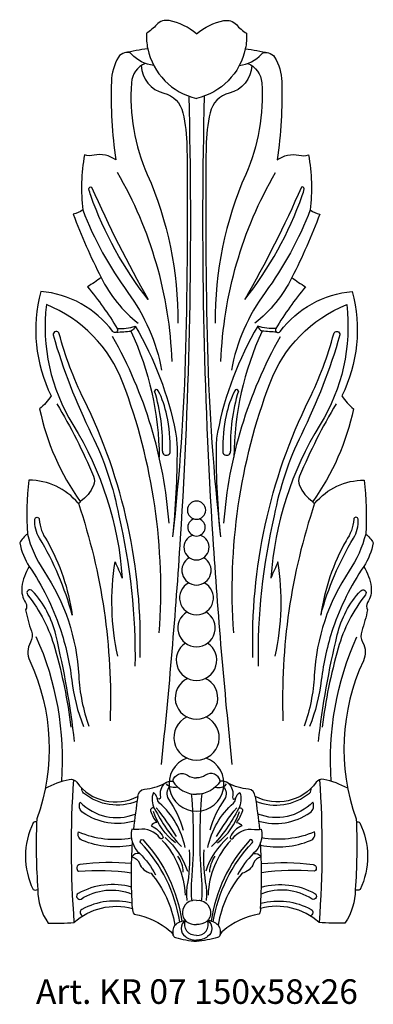
# Model space of a CAD drawing. Units: millimetres. Extents: x 3837 to 3895, y 1296 to 1457.
import ezdxf

# ---------------------------------------------------------------- set-up
doc = ezdxf.new("R2010")
doc.units = ezdxf.units.MM
doc.layers.add('Размерный', color=36, linetype='Continuous')
doc.styles.get("Standard").update_dxf_attribs({"font": 'arial.ttf'})

# ---------------------------------------------------------------- blocks, each defined once
blk = doc.blocks.new('erwertrjr')
at = {"lineweight": 30}
for points in [[(4179.94, -75.62, 0.120333), (4175.49, -73.49, 0.266021), (4173.46, -74.15, -0.063959), (4171.82, -75.56, 0.072368), (4172, -78.06, 0.008955), (4168.24, -78.74, 0.212479), (4167.25, -79.44, 0.127405), (4166.09, -83.43, 0.044143), (4166.82, -96.18, 0.21495), (4163.27, -95.42, -0.127446), (4161.73, -95.36, 0.073894), (4161.44, -104.33, -0.100313), (4159.88, -105.01, 0.027391), (4164.42, -115.33, -0.027466), (4162.2, -116.85, -0.039716), (4167.03, -123.63, -0.961615), (4166.31, -124.11, 0.214742), (4154.6, -117.61, 0.181081), (4156.29, -134.62, -0.065556), (4154.42, -136.72, 0.105939), (4161.04, -151.8, -0.467181), (4160.67, -152.09, 0.227455), (4152.68, -148.34, 0.045323), (4152.42, -157.11, 0.105273), (4151.18, -158.54, 0.093394), (4152.74, -162.42, 0.111916), (4151.53, -165.72, 0.172023), (4152.13, -168.28, -0.292881), (4152.13, -169.47, 0.039146), (4153.07, -172.92, -0.218696), (4152.92, -174.73, 0.242586), (4152.8, -177.77, -0.197481), (4153.99, -203.47, 0.040928), (4153.93, -203.98, 0.202085), (4153.38, -204.13, 0.228644), (4153.35, -215.02, 0.201719), (4154.12, -215.02, 0.151444), (4155.79, -220.46, 0.038171), (4160.01, -220.35, 0.113283)], [(4179.94, -75.62, -0.120333), (4184.39, -73.49, -0.266021), (4186.42, -74.15, 0.063959), (4188.06, -75.56, -0.072368), (4187.88, -78.06, -0.008955), (4191.64, -78.74, -0.212479), (4192.63, -79.44, -0.127405), (4193.8, -83.43, -0.044143), (4193.06, -96.18, -0.21495), (4196.61, -95.42, 0.127446), (4198.15, -95.36, -0.073894), (4198.44, -104.33, 0.100313), (4200, -105.01, -0.027391), (4195.46, -115.33, 0.027466), (4197.68, -116.85, 0.039716), (4192.85, -123.63, 0.961615), (4193.57, -124.11, -0.214742), (4205.28, -117.61, -0.181081), (4203.59, -134.62, 0.065556), (4205.47, -136.72, -0.105939), (4198.84, -151.8, 0.467181), (4199.21, -152.09, -0.227455), (4207.21, -148.34, -0.045323), (4207.46, -157.11, -0.105273), (4208.7, -158.54, -0.093394), (4207.14, -162.42, -0.111916), (4208.35, -165.72, -0.172023), (4207.75, -168.28, 0.292881), (4207.75, -169.47, -0.039146), (4206.81, -172.92, 0.218696), (4206.96, -174.73, -0.242586), (4207.08, -177.77, 0.197481), (4205.89, -203.47, -0.040928), (4205.95, -203.98, -0.202085), (4206.5, -204.13, -0.228644), (4206.54, -215.02, -0.201719), (4205.76, -215.02, -0.151444), (4204.09, -220.46, -0.038171), (4199.87, -220.35, -0.113283)], [(4172, -78.06, 0.293945), (4179.94, -86.15, -4.547093)], [(4187.88, -78.06, -0.293945), (4179.94, -86.15, 4.547093)], [(4172.97, -80.79, -0.181427), (4169.39, -78.98, 0.274312), (4168.45, -78.7, 0.00268)], [(4186.91, -80.79, 0.181427), (4190.49, -78.98, -0.274312), (4191.44, -78.7, -0.00268)], [(4171.59, -80.46, 0.280118), (4169.34, -83.62, 0.12247), (4171.93, -98.54, -0.107025), (4176.9, -122.77, 1.01086)], [(4170.95, -80.81, 0.332846), (4174.61, -85.31, -0.282151), (4177.72, -88.49, -0.053412), (4178.38, -94.04, -0.009161), (4178.16, -126.89, -0.022147), (4176.03, -157.56, 0.061451)], [(4188.93, -80.81, -0.332846), (4185.27, -85.31, 0.282151), (4182.16, -88.49, 0.053412), (4181.5, -94.04, 0.009161), (4181.72, -126.89, 0.022147), (4183.85, -157.56, -0.061451)], [(4188.29, -80.46, -0.280118), (4190.54, -83.62, -0.12247), (4187.95, -98.54, 0.107025), (4182.98, -122.77, -1.01086)], [(4178.68, -85.78, -0.022485), (4177.29, -157.78, -0.010078), (4174.18, -194.65, 1.11036)], [(4181.2, -85.78, 0.022485), (4182.59, -157.78, 0.010078), (4185.71, -194.65, -1.11036)], [(4175.97, -129.01, 0.122616), (4167.09, -98.23, -1.734942)], [(4183.91, -129.01, -0.122616), (4192.79, -98.23, 1.734942)], [(4172.1, -118.93, -0.08108), (4162.73, -101.99, -0.041814), (4162.44, -100.91, -0.676016), (4162.87, -100.64, 0.025698), (4172.1, -118.93, -0.265399)], [(4187.78, -118.93, 0.08108), (4197.15, -101.99, 0.041814), (4197.44, -100.91, 0.676016), (4197.01, -100.64, -0.025698), (4187.78, -118.93, 0.265399)], [(4161.44, -104.33, 0.067002), (4168.77, -117.75, -0.112551), (4174.27, -130.42, 0.829742)], [(4198.44, -104.33, -0.067002), (4191.11, -117.75, 0.112551), (4185.61, -130.42, -0.829742)], [(4164.42, -115.33, 0.107762), (4170.45, -122.79, -3.482903)], [(4195.46, -115.33, -0.107762), (4189.43, -122.79, 3.482903)], [(4155.51, -119.73, 0.168554), (4159.83, -139.29, -0.121106), (4167.85, -164.27, -14.330722)], [(4173.88, -173.18, 0.108815), (4167.98, -132.49, 0.209492), (4155.51, -119.73, -5.145266)], [(4186, -173.18, -0.108815), (4191.9, -132.49, -0.209492), (4204.37, -119.73, 5.145266)], [(4204.37, -119.73, -0.168554), (4200.05, -139.29, 0.121106), (4192.03, -164.27, 14.330722)], [(4167.03, -123.63, 0.104115), (4169.96, -123.25, -0.086637), (4176.51, -140.49, -0.047146), (4176.77, -143.24, -0.026674), (4176.03, -157.56, 1.110899)], [(4169.96, -123.25, -0.234168), (4169.28, -124.05, 1.774081)], [(4192.85, -123.63, -0.104115), (4189.92, -123.25, 0.086637), (4183.37, -140.49, 0.047146), (4183.11, -143.24, 0.026674), (4183.85, -157.56, -1.110899)], [(4189.92, -123.25, 0.234168), (4190.6, -124.05, -1.774081)], [(4170.76, -177.24, 0.122584), (4161.61, -135.16, -0.050263), (4157.62, -124.49, 0.929352), (4156.62, -124.68, 0.044546), (4162.88, -140.88, -0.067997), (4167.29, -154.12, -0.062165), (4169.92, -178.64, -40.718391)], [(4175.47, -155.32, 0.110242), (4166.28, -124.91, -1.711097)], [(4166.9, -124.22, 0.028402), (4169.28, -124.05, -0.105882), (4173.87, -144.6, -0.105882)], [(4184.41, -155.32, -0.110242), (4193.6, -124.91, 1.711097)], [(4192.98, -124.22, -0.028402), (4190.6, -124.05, 0.105882), (4186.01, -144.6, 0.105882)], [(4189.12, -177.24, -0.122584), (4198.27, -135.16, 0.050263), (4202.26, -124.49, -0.929352), (4203.26, -124.68, -0.044546), (4197, -140.88, 0.067997), (4192.59, -154.12, 0.062165), (4189.96, -178.64, 40.718391)], [(4157.22, -135.89, -0.035307), (4163.17, -147.67, -0.201117), (4163.17, -149.21, -0.147974), (4161.04, -151.8, 3.313388)], [(4202.66, -135.89, 0.035307), (4196.71, -147.67, 0.201117), (4196.71, -149.21, 0.147974), (4198.84, -151.8, -3.313388)], [(4160.73, -152.1, -0.09025), (4165.88, -187.55, -55.93529)], [(4199.15, -152.1, 0.09025), (4194, -187.55, 55.93529)], [(4159.71, -170.3, 0.071274), (4154.39, -157.77, -0.154631), (4153.65, -154.71, -0.932494), (4154.36, -154.71, 0.140474), (4155.62, -158.19, -0.093507), (4159.71, -170.3, -0.011732)], [(4200.17, -170.3, -0.071274), (4205.49, -157.77, 0.154631), (4206.23, -154.71, 0.932494), (4205.52, -154.71, -0.140474), (4204.26, -158.19, 0.093507), (4200.17, -170.3, 0.011732)], [(4152.42, -157.11, 0.084811), (4155.1, -163.11, -0.135001), (4160.78, -180.16, 0.072219), (4162.43, -188.4, 0.705718)], [(4207.46, -157.11, -0.084811), (4204.78, -163.11, 0.135001), (4199.1, -180.16, -0.072219), (4197.45, -188.4, -0.705718)], [(4167.14, -176.99, -0.093565), (4166.69, -161.62, -0.854173)], [(4166.69, -161.62, 0.007463), (4167.85, -164.27, 4.608402)], [(4193.19, -161.62, -0.007463), (4192.03, -164.27, -4.608402)], [(4192.74, -176.99, 0.093565), (4193.19, -161.62, 0.854173)], [(4152.74, -162.42, -0.067942), (4157.74, -172.47, -0.052093), (4159.64, -180.89, 0.064749), (4161.55, -188.44, 0.680106)], [(4207.14, -162.42, 0.067942), (4202.14, -172.47, 0.052093), (4200.24, -180.89, -0.064749), (4198.33, -188.44, -0.680106)], [(4160.11, -190.91, 0.029865), (4157.05, -173.53, 0.128175), (4153.23, -166.34, 0.960922), (4152.46, -166.99, -0.097038), (4156.9, -175.71, -0.038827), (4159.5, -188.55, 8.926717)], [(4199.77, -190.91, -0.029865), (4202.83, -173.53, -0.128175), (4206.65, -166.34, -0.960922), (4207.42, -166.99, 0.097038), (4202.98, -175.71, 0.038827), (4200.38, -188.55, -8.926717)], [(4158.02, -197.39, 0.124442), (4153.87, -173.84, -16.553029)], [(4201.86, -197.39, -0.124442), (4206.01, -173.84, 16.553029)], [(4155.35, -198.51, -0.071969), (4159.25, -197.07, -0.296273), (4160.47, -197.54, 0.37349), (4170.41, -199.84, -0.393966), (4171.47, -198.67, 0.104896), (4174.77, -197.68, -0.120209), (4176.07, -197.34, -0.533222), (4178.47, -196.39, 0.168359), (4179.94, -196.8, -0.031926)], [(4159.93, -197.12, 0.036761), (4160.01, -220.35, -0.002618)], [(4204.53, -198.51, 0.071969), (4200.63, -197.07, 0.296273), (4199.41, -197.54, -0.37349), (4189.47, -199.84, 0.393966), (4188.41, -198.67, -0.104896), (4185.11, -197.68, 0.120209), (4183.81, -197.34, 0.533222), (4181.41, -196.39, -0.168359), (4179.94, -196.8, 0.031926)], [(4199.95, -197.12, -0.036761), (4199.87, -220.35, 0.002618)], [(4170.29, -200.61, -0.279709), (4161.58, -199.29, -0.261842), (4161.27, -198.47, -0.860261)], [(4174.77, -197.68, 0.258442), (4174.07, -199.96, -0.958367), (4173.55, -200.09, 0.166195), (4172.92, -199.21, 0.23472), (4173.13, -201.84, 0.817354), (4172.47, -202.21, 0.087545), (4173.46, -204.11, 0.324582), (4172.58, -204.62, -0.181411), (4174.49, -206.45, -0.795439), (4174, -206.65, 0.294256), (4170.53, -205.21, -0.121517), (4169.42, -205.15, 0.27036), (4170.7, -209.14, 0.322451), (4169.44, -209.68, -0.246155), (4170.65, -210.72, 0.24556), (4172.54, -212.35, -0.133083), (4176.43, -220.79, -0.168785), (4178.13, -220.05, -0.046254)], [(4176.86, -198.31, -0.308817), (4175.04, -197.81, 16.129373)], [(4175.59, -198.23, 0.375739), (4175.39, -200.28, -0.0904), (4177.75, -205.31, 0.769357)], [(4176.07, -197.34, 0.266151), (4179.94, -199.48, -2.107687)], [(4183.81, -197.34, -0.266151), (4179.94, -199.48, 2.107687)], [(4185.11, -197.68, -0.258442), (4185.81, -199.96, 0.958367), (4186.33, -200.09, -0.166195), (4186.96, -199.21, -0.23472), (4186.75, -201.84, -0.817354), (4187.41, -202.21, -0.087545), (4186.42, -204.11, -0.324582), (4187.3, -204.62, 0.181411), (4185.4, -206.45, 0.795439), (4185.88, -206.65, -0.294256), (4189.35, -205.21, 0.121517), (4190.46, -205.15, -0.27036), (4189.18, -209.14, -0.322451), (4190.44, -209.68, 0.246155), (4189.23, -210.72, -0.24556), (4187.34, -212.35, 0.133083), (4183.45, -220.79, 0.168785), (4181.75, -220.05, 0.046254)], [(4184.29, -198.23, -0.375739), (4184.49, -200.28, 0.0904), (4182.13, -205.31, -0.769357)], [(4183.02, -198.31, 0.308817), (4184.84, -197.81, -16.129373)], [(4189.59, -200.61, 0.279709), (4198.3, -199.29, 0.261842), (4198.61, -198.47, 0.860261)], [(4170.41, -199.84, 0.011727), (4169.67, -205.21, 7.612458)], [(4178.08, -208.14, 0.164077), (4173.9, -200.91, -0.227692), (4173.56, -200.12, -8.896222)], [(4179.08, -199.41, -0.045384), (4179.11, -213.61, 0.052984), (4179.17, -216.92, 37.77406)], [(4180.8, -199.41, 0.045384), (4180.77, -213.61, -0.052984), (4180.71, -216.92, -37.77406)], [(4181.8, -208.14, -0.164077), (4185.98, -200.91, 0.227692), (4186.32, -200.12, 8.896222)], [(4189.47, -199.84, -0.011727), (4190.21, -205.21, -7.612458)], [(4169.83, -203.86, -0.22445), (4161.49, -202.5, -0.365605), (4161.01, -200.76, 0.303844), (4169.98, -202.71, -5.164937)], [(4173.13, -201.84, 0.07938), (4177.5, -208.01, 0.419913)], [(4176.71, -206.36, 0.033866), (4173.4, -201.7, -4.029715)], [(4186.75, -201.84, -0.07938), (4182.38, -208.01, -0.419913)], [(4183.17, -206.36, -0.033866), (4186.48, -201.7, 4.029715)], [(4190.05, -203.86, 0.22445), (4198.39, -202.5, 0.365605), (4198.87, -200.76, -0.303844), (4189.9, -202.71, 5.164937)], [(4176.51, -207.39, -0.150875), (4172.94, -202.32, -1.376445)], [(4183.37, -207.39, 0.150875), (4186.94, -202.32, 1.376445)], [(4153.93, -203.98, 0.026754), (4154.12, -215.02, 4.023982)], [(4205.95, -203.98, -0.026754), (4205.76, -215.02, -4.023982)], [(4169.5, -207.78, -0.146582), (4161.39, -207.02, -0.390965), (4160.73, -205.62, 0.143747), (4169.36, -206.59, -2.635581)], [(4174.83, -206.55, -0.13612), (4178.45, -212, 0.725592)], [(4185.05, -206.55, 0.13612), (4181.43, -212, -0.725592)], [(4190.38, -207.78, 0.146582), (4198.49, -207.02, 0.390965), (4199.15, -205.62, -0.143747), (4190.52, -206.59, 2.635581)], [(4169.52, -218.07, -0.029387), (4169.52, -207.32, -6.814849)], [(4177.22, -220.28, 0.152805), (4170.86, -207.37, -1.225949), (4171.35, -207.07, -0.153171), (4177.53, -220.17, 3.327805)], [(4174.36, -207, -0.177865), (4178.07, -215.91, 0.958441)], [(4185.52, -207, 0.177865), (4181.81, -215.91, -0.958441)], [(4182.66, -220.28, -0.152805), (4189.02, -207.37, 1.225949), (4188.53, -207.07, 0.153171), (4182.35, -220.17, -3.327805)], [(4190.36, -218.07, 0.029387), (4190.36, -207.32, 6.814849)], [(4170.7, -209.14, -0.071396), (4173.28, -212.59, 0.593024)], [(4177.77, -212.16, 0.157864), (4176.9, -209.58, -1.989006)], [(4178.77, -208.55, -0.05644), (4178.39, -214.51, 0.08826), (4178.39, -216.8, 4.148729)], [(4181.11, -208.55, 0.05644), (4181.49, -214.51, -0.08826), (4181.49, -216.8, -4.148729)], [(4182.11, -212.16, -0.157864), (4182.98, -209.58, 1.989006)], [(4189.18, -209.14, 0.071396), (4186.6, -212.59, -0.593024)], [(4169.39, -210.78, 0.057233), (4160.98, -210.93, 0.695181), (4160.73, -212.03, -0.053882), (4169.37, -212.26, -2.110456)], [(4190.5, -210.78, -0.057233), (4198.9, -210.93, -0.695181), (4199.15, -212.03, 0.053882), (4190.51, -212.26, 2.110456)], [(4169.39, -214.62, 0.199753), (4160.7, -215.65, 0.953184), (4161.16, -216.56, -0.247089), (4169.42, -215.74, -6.767228)], [(4190.5, -214.62, -0.199753), (4199.18, -215.65, -0.953184), (4198.73, -216.56, 0.247089), (4190.46, -215.74, 6.767228)], [(4160.01, -220.35, -0.250435), (4169.52, -218.07, 0.128354)], [(4169.48, -217.23, 0.190281), (4161.28, -218.24, 0.712144), (4161.46, -219.27, -1856.649414)], [(4169.52, -218.07, 0.177006), (4169.78, -219.01, -0.134171), (4175.66, -221.78, -0.131901), (4176.11, -222.42, 0.239361), (4176.51, -222.81, 0.057861), (4179.94, -223.42, -1.460909)], [(4179.94, -216.77, 0.44759), (4177.65, -218.66, 0.236251), (4178.27, -220.19, 0.188746), (4179.94, -220.69, 0.714095)], [(4179.94, -216.77, -0.44759), (4182.23, -218.66, -0.236251), (4181.61, -220.19, -0.188746), (4179.94, -220.69, -0.714095)], [(4190.36, -218.07, -0.177006), (4190.1, -219.01, 0.134171), (4184.22, -221.78, 0.131901), (4183.77, -222.42, -0.239361), (4183.37, -222.81, -0.057861), (4179.94, -223.42, 1.460909)], [(4199.87, -220.35, 0.250435), (4190.36, -218.07, -0.128354)], [(4190.4, -217.23, -0.190281), (4198.6, -218.24, -0.712144), (4198.42, -219.27, 1856.649414)], [(4176.43, -220.79, 0.222901), (4176.14, -222.51, 2.143201)], [(4178.13, -220.05, 0.533546), (4178.14, -222.65, 0.185266), (4179.94, -223.24, 1.170973)], [(4179.94, -222.48, -0.550448), (4178.13, -220.05, -1.52948)], [(4179.94, -222.48, 0.550448), (4181.75, -220.05, 1.52948)], [(4181.75, -220.05, -0.533546), (4181.74, -222.65, -0.185266), (4179.94, -223.24, -1.170973)], [(4183.45, -220.79, -0.222901), (4183.74, -222.51, -2.143201)]]:
    blk.add_lwpolyline(points, format="xyb", dxfattribs=at)
for centre, radius, start, end in [((4173.43, -133.87), 0.308, 21.2821, 172.2455), ((4144.67, -142.49), 29.75, 357.8188, 16.9191), ((4159.05, -141.12), 16.41, 11.7239, 26.6281), ((4200.83, -141.12), 16.41, 153.3719, 168.2761), ((4215.21, -142.49), 29.75, 163.0809, 182.1812), ((4186.45, -133.87), 0.308, 7.7545, 158.7179), ((4148.84, -143.19), 26.83, 359.0304, 11.6313), ((4211.04, -143.19), 26.83, 168.3687, 180.9696), ((4175.03, -143.65), 0.636, 177.8188, 0.0131), ((4184.85, -143.65), 0.636, 179.9869, 2.1812), ((4179.94, -153.22), 1.49, 90, 270), ((4179.94, -153.22), 1.49, 270, 90), ((4179.94, -156.01), 1.42, 106.9192, 270), ((4179.94, -156.01), 1.42, 270, 73.0808), ((4179.94, -159.27), 2.05, 106.5467, 270), ((4179.94, -159.27), 2.05, 270, 73.4533), ((4179.94, -163.03), 2.38, 119.5114, 270), ((4179.94, -163.03), 2.38, 270, 60.4886), ((4179.94, -167.5), 2.76, 117.3642, 270), ((4179.94, -167.5), 2.76, 270, 62.6358), ((4179.94, -172.43), 3.04, 120.0171, 270), ((4179.94, -172.43), 3.04, 270, 59.9829), ((4179.94, -177.65), 3.3, 123.1118, 270), ((4179.94, -177.65), 3.3, 270, 56.8882), ((4179.94, -183.8), 3.47, 114.157, 270), ((4179.94, -183.8), 3.47, 270, 65.843), ((4179.94, -190.25), 3.69, 114.6969, 270), ((4179.94, -190.25), 3.69, 270, 65.3031), ((4179.94, -197.78), 4.47, 110.5137, 270), ((4179.94, -197.78), 4.47, 270, 69.4863)]:
    blk.add_arc(centre, radius, start, end, dxfattribs=at)
at = {"layer": 'Размерный', "color": 254, "true_color": 0xe3e3e3, "insert": (4153.83, -229.62), "char_height": 4, "width": 2270.9814, "attachment_point": 1}
blk.add_mtext('Art. KR 07 150x58x26', dxfattribs=at)

msp = doc.modelspace()

# ---------------------------------------------------------------- block references
at = {"color": 2}
msp.add_blockref('erwertrjr', (-314.13, 1530.03), dxfattribs=at)

doc.saveas('drawing.dxf')
